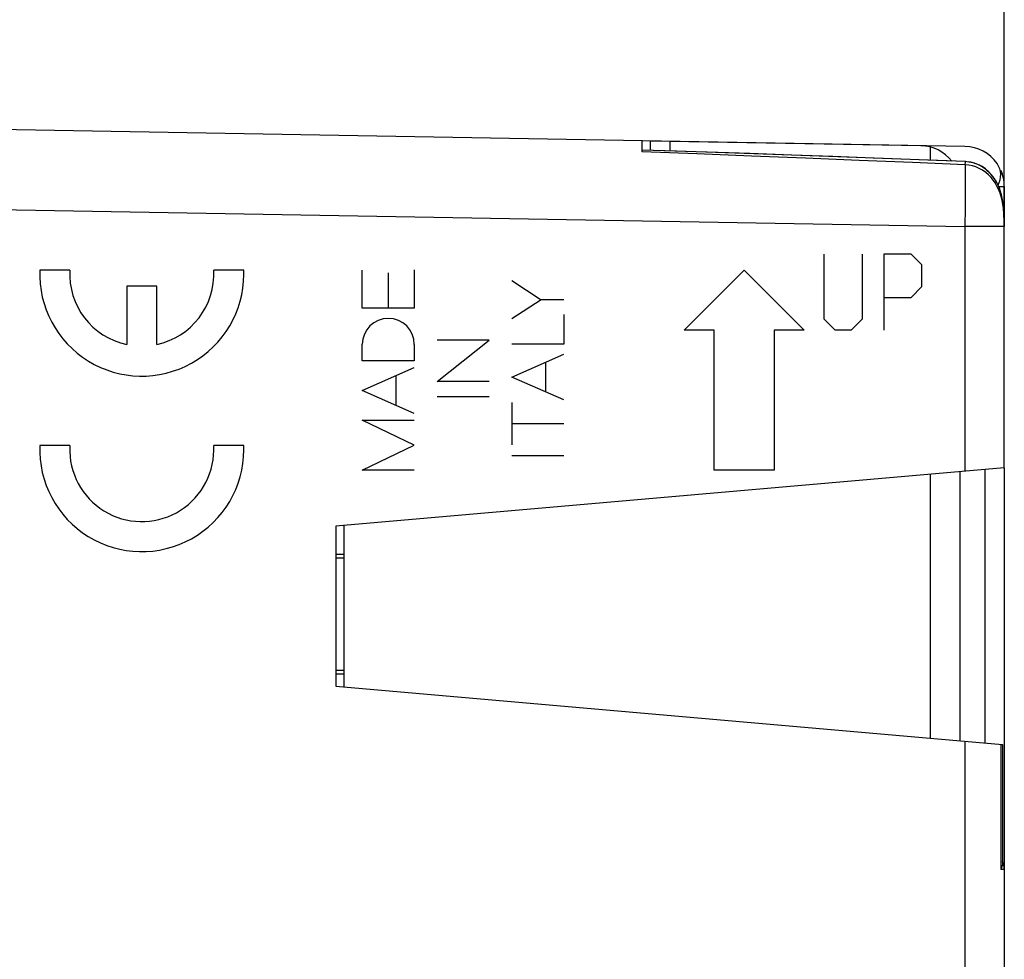
# Model space of a CAD drawing. Units: millimetres. Extents: x -103 to 43, y -25 to 46.
# Drawn here: x -81 to -56, y -1 to 22 of the extents above; entities that cross this region are included whole.
import ezdxf

# ---------------------------------------------------------------- set-up
doc = ezdxf.new("R2010")
doc.units = ezdxf.units.MM
doc.header["$LTSCALE"] = 16.335
doc.layers.get('0').update_dxf_attribs({"linetype": 'CONTINUOUS'})
for name, color, linetype in [('ASSI', 7, 'CONTINUOUS'), ('CURVE', 7, 'CONTINUOUS'), ('DRAFT', 7, 'CONTINUOUS'), ('RACCORDO', 7, 'CONTINUOUS')]:
    doc.layers.add(name, color=color, linetype=linetype)
doc.styles.get("Standard").update_dxf_attribs({"font": 'txt', "width": 0.8})
doc.dimstyles.new('DIMSTYLE_1', dxfattribs={"dimtxt": 3, "dimasz": 3, "dimexe": 0.18, "dimexo": 0.0625, "dimgap": 0.09, "dimtad": 1, "dimdsep": 46, "dimtxsty": 'STANDARD', "dimblk": '_FILLED', "dimblk1": '_FILLED', "dimblk2": '_FILLED', "dimcen": 0.09, "dimadec": 0, "dimazin": 0, "dimtfac": 1, "dimtofl": 0, "dimtmove": 0, "dimatfit": 3, "dimldrblk": '_FILLED', "dimfxl": 1, "dimtolj": 1, "dimarcsym": 0})

# ---------------------------------------------------------------- blocks, each defined once
blk = doc.blocks.new('_FILLED')
at = {"color": 0, "linetype": 'BYBLOCK'}
blk.add_solid([(0, 0), (-1, 0.3167), (-1, -0.3167)], dxfattribs=at)
blk = doc.blocks.new('*D0')
at = {"color": 7, "linetype": 'CONTINUOUS'}
for p, q in [((-93.144, 24.737), (-93.144, 33.992)), ((-56.148, 17.581), (-56.148, 33.992)), ((-93.144, 32.492), (-74.646, 32.492)), ((-56.148, 32.492), (-74.646, 32.492))]:
    blk.add_line(p, q, dxfattribs=at)
at = {"color": 7, "linetype": 'CONTINUOUS', "xscale": 3, "yscale": 3, "zscale": 3}
for p, rotation in [((-93.144, 32.492), 180.000003844), ((-56.148, 32.492), 3.844e-06)]:
    blk.add_blockref('_FILLED', p, dxfattribs=dict(at, rotation=rotation))
blk = doc.blocks.new('*D1')
at = {"color": 7, "linetype": 'CONTINUOUS'}
for p, q in [((-102.644, -0.128), (-102.644, 43.992)), ((-56.148, 17.581), (-56.148, 43.992)), ((-102.644, 42.492), (-79.396, 42.492)), ((-56.148, 42.492), (-79.396, 42.492))]:
    blk.add_line(p, q, dxfattribs=at)
at = {"color": 7, "linetype": 'CONTINUOUS', "xscale": 3, "yscale": 3, "zscale": 3}
for p, rotation in [((-102.644, 42.492), 180.000003844), ((-56.148, 42.492), 3.844e-06)]:
    blk.add_blockref('_FILLED', p, dxfattribs=dict(at, rotation=rotation))

msp = doc.modelspace()

# ---------------------------------------------------------------- linework, layer by layer
at = {"layer": 'ASSI', "color": 7, "linetype": 'CONTINUOUS'}
for p, q in [((-57.127, 19.081), (-92.144, 19.692)), ((-65.194, 18.942), (-65.194, 19.221)), ((-63.564, 18.936), (-65.194, 18.991)), ((-57.114, 18.701), (-59.423, 18.789)), ((-56.144, 18.081), (-56.144, 17.081)), ((-56.147, 11.052), (-56.147, 17.081)), ((-56.147, 11.053), (-72.844, 9.592)), ((-56.144, 11.053), (-56.144, -18.097)), ((-72.844, 9.592), (-72.844, 5.592)), ((-72.844, 8.892), (-72.644, 8.892)), ((-72.644, 8.792), (-72.844, 8.792)), ((-72.844, 5.992), (-72.644, 5.992)), ((-72.644, 5.892), (-72.844, 5.892)), ((-72.844, 5.592), (-56.189, 4.135)), ((-56.189, 4.135), (-56.189, 1.163)), ((-56.216, 1.049), (-56.233, 1.016))]:
    msp.add_line(p, q, dxfattribs=at)
at = {"layer": 'ASSI', "color": 253, "linetype": 'CONTINUOUS'}
for p, q in [((-57.12, 18.621), (-57.119, 18.374)), ((-57.119, 18.374), (-57.121, 17.984)), ((-57.121, 17.984), (-57.123, 17.545)), ((-56.285, 18.081), (-56.144, 18.081)), ((-92.144, 17.692), (-57.127, 17.081)), ((-57.123, 17.545), (-57.127, 17.081)), ((-56.147, 17.081), (-57.127, 17.081)), ((-57.127, 17.081), (-57.127, 10.967)), ((-56.148, 11.053), (-56.148, 17.112)), ((-56.627, 11.011), (-56.627, 4.173)), ((-57.127, 4.217), (-57.127, -17.097)), ((-56.233, 4.139), (-56.233, 1.016)), ((-56.144, 1.015), (-56.233, 1.016))]:
    msp.add_line(p, q, dxfattribs=at)
for points in [[(-57.12, 18.621), (-58.441, 18.678), (-59.772, 18.733), (-61.113, 18.787), (-62.463, 18.84), (-63.824, 18.892), (-65.194, 18.942)], [(-57.12, 18.621), (-57.118, 18.651), (-57.117, 18.675), (-57.116, 18.691), (-57.115, 18.7), (-57.114, 18.701)], [(-56.609, 18.431), (-56.686, 18.485), (-56.768, 18.531), (-56.854, 18.568), (-56.941, 18.596), (-57.03, 18.613), (-57.12, 18.621)], [(-56.23, 17.852), (-56.25, 17.912), (-56.274, 17.974), (-56.302, 18.038), (-56.335, 18.104), (-56.375, 18.171), (-56.421, 18.238), (-56.476, 18.306), (-56.539, 18.371), (-56.609, 18.431)], [(-56.148, 17.112), (-56.148, 17.144), (-56.149, 17.176), (-56.149, 17.21), (-56.15, 17.245), (-56.151, 17.281), (-56.152, 17.319), (-56.154, 17.358), (-56.156, 17.399), (-56.159, 17.441), (-56.163, 17.485), (-56.167, 17.532), (-56.173, 17.58), (-56.18, 17.63), (-56.189, 17.682), (-56.201, 17.737), (-56.214, 17.793), (-56.23, 17.852)]]:
    msp.add_lwpolyline(points, dxfattribs=at)
at = {"layer": 'ASSI', "color": 7, "linetype": 'CONTINUOUS'}
for points in [[(-59.423, 18.789), (-60.43, 18.826), (-61.456, 18.863), (-62.5, 18.9), (-63.564, 18.936)], [(-56.276, 18.063), (-56.365, 18.239), (-56.477, 18.39), (-56.611, 18.515), (-56.761, 18.609), (-56.918, 18.67), (-57.079, 18.699), (-57.114, 18.701)], [(-56.147, 17.081), (-56.148, 17.225), (-56.155, 17.446), (-56.174, 17.661), (-56.213, 17.868), (-56.276, 18.063)], [(-56.189, 1.163), (-56.189, 1.147), (-56.194, 1.115), (-56.203, 1.082), (-56.216, 1.049)]]:
    msp.add_lwpolyline(points, dxfattribs=at)
for centre, radius, start, end in [((-57.144, 18.081), 1, 34.7633, 89), ((-56.733, 18.366), 0.5, 329.7544, 34.7633), ((-57.144, 18.081), 1, 0, 23.7333), ((-56.644, 1.015), 0.5, 6.698, 13.5121)]:
    msp.add_arc(centre, radius, start, end, dxfattribs=at)
at = {"layer": 'CURVE', "color": 253, "linetype": 'CONTINUOUS'}
for p, q in [((-60.644, 14.763), (-60.644, 16.392)), ((-59.694, 16.392), (-59.694, 14.763)), ((-58.473, 16.392), (-59.151, 16.392)), ((-59.151, 16.392), (-59.151, 14.492)), ((-58.201, 16.12), (-58.473, 16.392)), ((-79.489, 15.992), (-80.24, 15.992)), ((-75.144, 15.992), (-75.895, 15.992)), ((-70.883, 15.999), (-70.883, 15.039)), ((-64.144, 14.492), (-62.644, 15.992)), ((-62.644, 15.992), (-61.144, 14.492)), ((-58.201, 15.578), (-58.201, 16.12)), ((-72.183, 15.039), (-72.183, 15.986)), ((-71.533, 15.926), (-71.533, 15.039)), ((-78.067, 15.592), (-78.067, 14.131)), ((-77.317, 15.592), (-78.067, 15.592)), ((-77.317, 14.131), (-77.317, 15.592)), ((-68.445, 15.727), (-67.717, 15.252)), ((-58.473, 15.306), (-58.201, 15.578)), ((-67.717, 15.252), (-68.445, 14.776)), ((-67.144, 15.252), (-67.717, 15.252)), ((-59.151, 15.306), (-58.473, 15.306)), ((-70.883, 15.039), (-72.183, 15.039)), ((-67.144, 14.885), (-67.144, 14.138)), ((-60.373, 14.492), (-60.644, 14.763)), ((-59.694, 14.763), (-59.966, 14.492)), ((-63.394, 14.492), (-64.144, 14.492)), ((-63.394, 10.992), (-63.394, 14.492)), ((-61.144, 14.492), (-61.894, 14.492)), ((-61.894, 14.492), (-61.894, 10.992)), ((-59.966, 14.492), (-60.373, 14.492)), ((-72.183, 13.723), (-72.183, 14.136)), ((-70.883, 14.135), (-70.883, 13.723)), ((-70.313, 13.211), (-69.014, 14.243)), ((-69.014, 14.243), (-70.313, 14.243)), ((-67.144, 14.138), (-68.445, 14.138)), ((-68.445, 13.319), (-67.144, 13.89)), ((-70.883, 13.723), (-72.183, 13.723)), ((-72.183, 12.982), (-70.883, 13.556)), ((-67.599, 12.947), (-67.599, 13.69)), ((-71.341, 13.353), (-71.341, 12.611)), ((-67.144, 12.748), (-68.445, 13.319)), ((-69.014, 13.211), (-70.313, 13.211)), ((-70.883, 12.408), (-72.183, 12.982)), ((-69.014, 12.823), (-70.313, 12.823)), ((-68.445, 12.68), (-68.445, 11.624)), ((-72.183, 12.238), (-70.883, 12.238)), ((-70.883, 11.615), (-72.183, 12.238)), ((-67.144, 12.152), (-68.445, 12.152)), ((-79.489, 11.607), (-80.24, 11.607)), ((-75.144, 11.607), (-75.895, 11.607)), ((-72.183, 10.992), (-70.883, 11.615)), ((-67.144, 11.348), (-68.445, 11.348)), ((-70.883, 10.992), (-72.183, 10.992)), ((-61.894, 10.992), (-63.394, 10.992))]:
    msp.add_line(p, q, dxfattribs=at)
for centre, major_axis, start_param, end_param in [((-77.692, 15.892), (1.803, -1.803), -2.39542, 0.782255), ((-77.692, 15.892), (0.102, 1.797), -4.711052, -3.294542), ((-77.692, 15.892), (0.002, 1.8), -2.930492, -1.513982), ((-77.692, 15.892), (2.106, 1.438), -0.602306, -0.559937), ((-71.533, 14.135), (0.65, -0.008), 0.011582, 3.152005), ((-77.692, 11.507), (-0.031, 2.55), 1.519412, 4.697087), ((-77.692, 11.507), (1.799, 0.052), 3.057167, 3.141655), ((-77.692, 11.507), (0, 1.8), -4.683486, -1.515212), ((-77.692, 11.507), (-0.005, 2.55), -1.575739, -1.53337)]:
    msp.add_ellipse(centre, major_axis=major_axis, ratio=1, start_param=start_param, end_param=end_param, dxfattribs=at)
at = {"layer": 'DRAFT', "color": 7, "linetype": 'CONTINUOUS'}
msp.add_line((-72.844, 9.592), (-72.844, 5.592), dxfattribs=at)
at = {"layer": 'RACCORDO', "color": 7, "linetype": 'CONTINUOUS'}
for p, q in [((-57.127, 19.081), (-92.144, 19.692)), ((-65.194, 18.942), (-65.194, 19.221)), ((-64.994, 19.214), (-64.994, 18.984)), ((-58.227, 19.096), (-64.994, 19.214)), ((-57.994, 19.064), (-57.994, 18.735)), ((-57.079, 18.699), (-57.114, 18.701)), ((-56.981, 18.685), (-57.079, 18.699)), ((-56.144, 18.081), (-56.144, 17.081)), ((-56.147, 11.052), (-56.147, 17.098)), ((-56.147, 11.053), (-72.844, 9.592)), ((-57.994, 10.891), (-57.994, 4.293)), ((-57.244, 4.227), (-57.244, 10.957)), ((-56.144, 11.053), (-56.144, -18.097)), ((-72.644, 9.609), (-72.644, 5.574)), ((-72.844, 5.592), (-56.189, 4.135)), ((-56.189, 4.135), (-56.189, 1.163)), ((-56.216, 1.049), (-56.233, 1.016))]:
    msp.add_line(p, q, dxfattribs=at)
at = {"layer": 'RACCORDO', "color": 253, "linetype": 'CONTINUOUS'}
for p, q in [((-64.498, 19.205), (-64.498, 18.968)), ((-57.12, 18.621), (-57.119, 18.374)), ((-57.119, 18.374), (-57.121, 17.984)), ((-57.121, 17.984), (-57.123, 17.545)), ((-56.285, 18.081), (-56.144, 18.081)), ((-92.144, 17.692), (-57.127, 17.081)), ((-57.123, 17.545), (-57.127, 17.081)), ((-56.147, 17.081), (-57.127, 17.081)), ((-57.127, 17.081), (-57.127, 10.967)), ((-56.148, 11.053), (-56.148, 17.112)), ((-56.627, 11.011), (-56.627, 4.173)), ((-57.127, 4.217), (-57.127, -17.097)), ((-56.233, 4.139), (-56.233, 1.016)), ((-56.144, 1.015), (-56.233, 1.016))]:
    msp.add_line(p, q, dxfattribs=at)
at = {"layer": 'RACCORDO', "color": 7, "linetype": 'CONTINUOUS'}
for points in [[(-57.114, 18.701), (-57.839, 18.729), (-58.721, 18.763), (-59.619, 18.796), (-60.532, 18.83), (-61.46, 18.863), (-62.403, 18.896), (-63.362, 18.93), (-64.336, 18.963), (-65.194, 18.991)], [(-56.147, 17.098), (-56.148, 17.234), (-56.151, 17.367), (-56.158, 17.497), (-56.169, 17.624), (-56.187, 17.748), (-56.213, 17.867), (-56.246, 17.98), (-56.287, 18.089), (-56.337, 18.191), (-56.396, 18.286), (-56.462, 18.373), (-56.536, 18.451), (-56.615, 18.519), (-56.701, 18.577), (-56.791, 18.624), (-56.885, 18.66), (-56.981, 18.685)], [(-56.189, 1.163), (-56.189, 1.147), (-56.194, 1.115), (-56.203, 1.082), (-56.216, 1.049)]]:
    msp.add_lwpolyline(points, dxfattribs=at)
at = {"layer": 'RACCORDO', "color": 253, "linetype": 'CONTINUOUS'}
for points in [[(-57.12, 18.621), (-58.441, 18.678), (-59.772, 18.733), (-61.113, 18.787), (-62.463, 18.84), (-63.824, 18.892), (-65.194, 18.942)], [(-57.12, 18.621), (-57.118, 18.651), (-57.117, 18.675), (-57.116, 18.691), (-57.115, 18.7), (-57.114, 18.701)], [(-56.941, 18.596), (-57.03, 18.613), (-57.12, 18.621)], [(-56.609, 18.431), (-56.686, 18.485), (-56.768, 18.531), (-56.854, 18.568), (-56.941, 18.596)], [(-56.148, 17.112), (-56.148, 17.144), (-56.149, 17.176), (-56.149, 17.21), (-56.15, 17.245), (-56.151, 17.281), (-56.152, 17.319), (-56.154, 17.358), (-56.156, 17.399), (-56.159, 17.441), (-56.163, 17.485), (-56.167, 17.532), (-56.173, 17.58), (-56.18, 17.63), (-56.189, 17.682), (-56.201, 17.737), (-56.214, 17.793), (-56.23, 17.852), (-56.25, 17.912), (-56.274, 17.974), (-56.302, 18.038), (-56.335, 18.104), (-56.375, 18.171), (-56.421, 18.238), (-56.476, 18.306), (-56.539, 18.371), (-56.609, 18.431)]]:
    msp.add_lwpolyline(points, dxfattribs=at)
at = {"layer": 'RACCORDO', "color": 7, "linetype": 'CONTINUOUS'}
for centre, radius, start, end in [((-58.244, 18.096), 1, 38.2061, 89), ((-57.144, 18.081), 1, 34.7633, 89), ((-56.733, 18.366), 0.5, 329.7544, 34.7633), ((-57.144, 18.081), 1, 11.7571, 18.3248), ((-57.144, 18.081), 1, 0, 5.9333), ((-56.644, 1.015), 0.5, 0, 24.2745)]:
    msp.add_arc(centre, radius, start, end, dxfattribs=at)

# ---------------------------------------------------------------- dimensions: what is measured, and where the dimension line sits
at = {"color": 7, "linetype": 'CONTINUOUS'}
for base, p2, picture, middle in [((-102.644, 42.492), (-102.644, -0.128), '*D1', (-83.376, 43.242)), ((-93.144, 32.492), (-93.144, 24.737), '*D0', (-76.468, 33.242))]:
    dim = msp.add_linear_dim(base=base, p1=(-56.148, 17.581), p2=p2, angle=180, dimstyle='DIMSTYLE_1', dxfattribs=at)
    dim.commit()
    dim.dimension.update_dxf_attribs({"geometry": picture, "text_midpoint": middle, "dimtype": 160})

doc.saveas('drawing.dxf')
